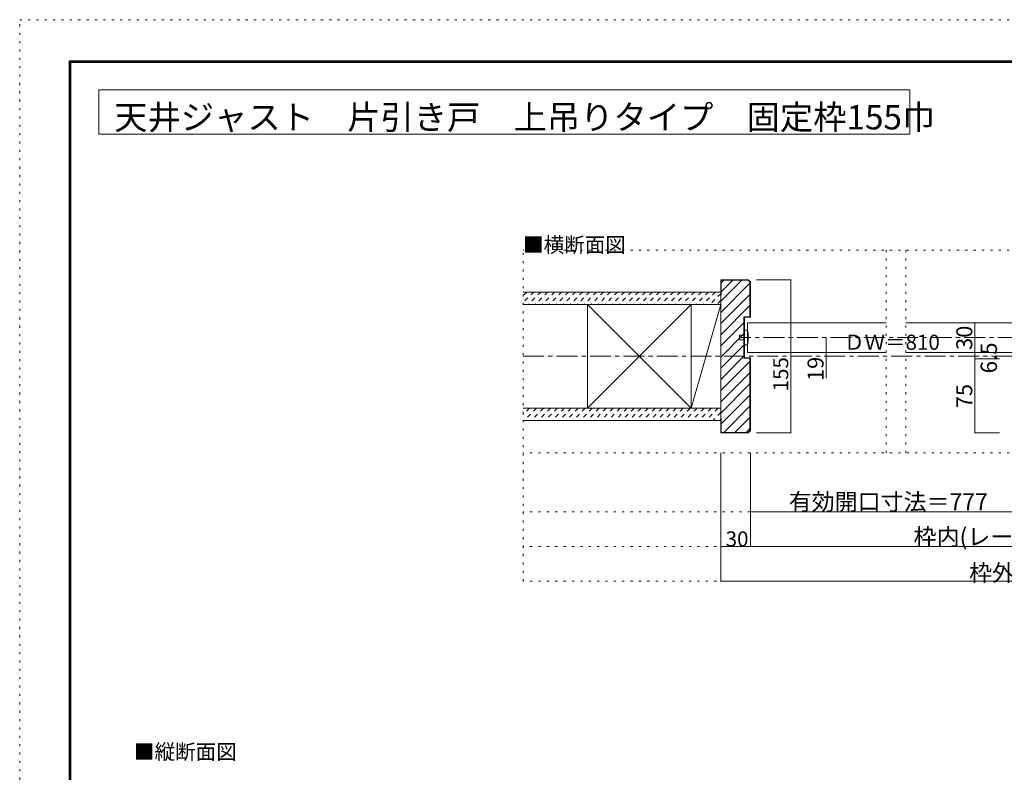
# Model space of a CAD drawing. Units: millimetres. Extents: x -6140 to 6160, y -4455 to 4425.
# Drawn here: x -6140 to -162, y -143 to 4425 of the extents above; entities that cross this region are included whole.
import ezdxf

# ---------------------------------------------------------------- set-up
doc = ezdxf.new("R2010")
doc.units = ezdxf.units.MM
doc.header["$LTSCALE"] = 30
for name, pattern in [('JWW_CENTER1', [6.773333, 4.233333, -0.846667, 0.846667, -0.846667]), ('JWW_DASHED1', [1.693333, 0.846667, -0.846667]), ('JWW_HOJO', [1.693333, -1.27, 0.423333])]:
    doc.linetypes.add(name, pattern=pattern)
for name, color, linetype in [('0-0_補助線', 7, 'Continuous'), ('0-1_通り芯', 7, 'Continuous'), ('0-2_柱', 7, 'Continuous'), ('0-3_仕上げ', 7, 'Continuous'), ('0-4_枠', 7, 'Continuous'), ('0-6_扉', 7, 'Continuous'), ('0-7_金物', 7, 'Continuous'), ('0-A_文字', 7, 'Continuous'), ('0-B_寸法', 7, 'Continuous'), ('0-C_ハッチ', 7, 'Continuous'), ('F-0_補助線', 7, 'Continuous'), ('F-1_枠', 7, 'Continuous')]:
    doc.layers.add(name, color=color, linetype=linetype)

msp = doc.modelspace()

# ---------------------------------------------------------------- linework, layer by layer
at = {"layer": '0-0_補助線', "color": 92, "linetype": 'Continuous', "lineweight": 13}
for p, q in [((-5660, 4000), (-5660, 3730)), ((-5660, 4000), (-735.7, 4000)), ((-735.7, 4000), (-735.7, 3730)), ((-5660, 3730), (-735.7, 3730))]:
    msp.add_line(p, q, dxfattribs=at)
at = {"layer": '0-0_補助線', "color": 120, "linetype": 'JWW_HOJO', "lineweight": 5}
for p, q in [((3067.8, 3027), (-3084, 3027)), ((-3084, 1017), (-3084, 3027)), ((-880, 3027), (-880, 1797)), ((-760, 3027), (-760, 1797)), ((3067.8, 1797), (-3084, 1797)), ((3067.8, 1437), (-3084, 1437)), ((3067.8, 1227), (-3084, 1227)), ((3067.8, 1017), (-3084, 1017))]:
    msp.add_line(p, q, dxfattribs=at)
at = {"layer": '0-1_通り芯', "color": 120, "linetype": 'JWW_CENTER1', "lineweight": 5}
for p, q in [((1753.8, 2496), (-1770, 2496)), ((-3084, 2382), (3067.8, 2382))]:
    msp.add_line(p, q, dxfattribs=at)
at = {"layer": '0-2_柱', "color": 7, "linetype": 'Continuous', "lineweight": 9}
for p, q in [((-2693.2, 2067), (-2063.2, 2697)), ((-2063.2, 2067), (-2693.2, 2697)), ((-2063.2, 2067), (-1884, 2697))]:
    msp.add_line(p, q, dxfattribs=at)
at = {"layer": '0-2_柱', "color": 92, "linetype": 'Continuous', "lineweight": 13}
for p, q in [((-2693.2, 2067), (-2693.2, 2697)), ((-2063.2, 2067), (-2063.2, 2697)), ((-1884, 2697), (-1884, 2067))]:
    msp.add_line(p, q, dxfattribs=at)
at = {"layer": '0-3_仕上げ', "color": 40, "linetype": 'Continuous', "lineweight": 15}
for p, q in [((-3084, 2772), (-1884, 2772)), ((-3084, 2697), (-1884, 2697)), ((-3084, 2067), (-1884, 2067)), ((-3084, 1992), (-1884, 1992))]:
    msp.add_line(p, q, dxfattribs=at)
at = {"layer": '0-4_枠', "color": 92, "linetype": 'Continuous', "lineweight": 13}
for p, q in [((-1884, 1917), (-1884, 2847)), ((-1716.7, 2847), (-1884, 2847)), ((-1881, 2757), (-1881, 2844)), ((-1717.9, 2844), (-1881, 2844)), ((-1717.9, 2844), (-1707, 2833)), ((-1716.7, 2847), (-1704, 2834.2)), ((-1707, 2833), (-1707, 2622)), ((-1704, 2834.2), (-1704, 2619)), ((-1881, 2757), (-1884, 2757)), ((-1743, 2622), (-1743, 2370)), ((-1743, 2622), (-1707, 2622)), ((-1740, 2619), (-1704, 2619)), ((-1740, 2619), (-1740, 2373)), ((-1743, 2370), (-1707, 2370)), ((-1740, 2373), (-1704, 2373)), ((-1707, 1930.9), (-1707, 2370)), ((-1704, 1929.7), (-1704, 2373)), ((-1881, 2007), (-1884, 2007)), ((-1881, 1920), (-1881, 2007)), ((-1716.7, 1917), (-1884, 1917)), ((-1717.9, 1920), (-1881, 1920)), ((-1717.9, 1920), (-1707, 1930.9)), ((-1716.7, 1917), (-1704, 1929.7))]:
    msp.add_line(p, q, dxfattribs=at)
at = {"layer": '0-6_扉', "color": 200, "linetype": 'Continuous', "lineweight": 20}
for p, q in [((-1722, 2406), (-1722, 2586)), ((-1722, 2586), (-880, 2586)), ((-760, 2586), (81.9, 2586)), ((-1722, 2406), (-880, 2406)), ((-760, 2406), (81.9, 2406))]:
    msp.add_line(p, q, dxfattribs=at)
at = {"layer": '0-7_金物', "color": 7, "linetype": 'Continuous', "lineweight": 9}
for p, q in [((-1770, 2481), (-1770, 2511)), ((-1740, 2511), (-1770, 2511)), ((-1740, 2451), (-1740, 2541)), ((-1722, 2541), (-1740, 2541)), ((-1740, 2481), (-1770, 2481)), ((-1722, 2451), (-1740, 2451))]:
    msp.add_line(p, q, dxfattribs=at)
msp.add_arc((-1904.7, 2496), 188.2, 346.16371, 13.83632, dxfattribs=at)
at = {"layer": '0-B_寸法', "color": 120, "linetype": 'Continuous', "lineweight": 5}
for p, q in [((-1458.9, 2847), (-1666, 2847)), ((-1458.9, 1917), (-1458.9, 2847)), ((-341.9, 2586), (-341.9, 2406)), ((-341.9, 2586), (-191.6, 2586)), ((-1244.6, 2250), (-1244.6, 2496)), ((-341.9, 2406), (-341.9, 2367)), ((-341.9, 2406), (-191.6, 2406)), ((-341.9, 2367), (-341.9, 1917)), ((-341.9, 2367), (-191.6, 2367)), ((-1458.9, 1917), (-1666, 1917)), ((-341.9, 1917), (-191.6, 1917)), ((-1884, 1797), (-1884, 1017)), ((-1704, 1797), (-1704, 1227)), ((-1704, 1437), (1687.8, 1437)), ((-1884, 1227), (1867.8, 1227)), ((-1884, 1017), (1867.8, 1017))]:
    msp.add_line(p, q, dxfattribs=at)
at = {"layer": '0-B_寸法', "color": 7, "linetype": 'Continuous', "lineweight": 9, "const_width": 3}
for points in [[(-1457.4, 2847, 0.414214), (-1458.9, 2848.5, 0.414214), (-1460.4, 2847, 0.414214), (-1458.9, 2845.5, 0.414214)], [(-340.4, 2586, 0.414214), (-341.9, 2587.5, 0.414214), (-343.4, 2586, 0.414214), (-341.9, 2584.5, 0.414214)], [(-1243.1, 2496, 0.414214), (-1244.6, 2497.5, 0.414214), (-1246.1, 2496, 0.414214), (-1244.6, 2494.5, 0.414214)], [(-340.4, 2406, 0.414214), (-341.9, 2407.5, 0.414214), (-343.4, 2406, 0.414214), (-341.9, 2404.5, 0.414214)], [(-1243.1, 2382, 0.414214), (-1244.6, 2383.5, 0.414214), (-1246.1, 2382, 0.414214), (-1244.6, 2380.5, 0.414214)], [(-340.4, 2367, 0.414214), (-341.9, 2368.5, 0.414214), (-343.4, 2367, 0.414214), (-341.9, 2365.5, 0.414214)], [(-1457.4, 1917, 0.414214), (-1458.9, 1918.5, 0.414214), (-1460.4, 1917, 0.414214), (-1458.9, 1915.5, 0.414214)], [(-340.4, 1917, 0.414214), (-341.9, 1918.5, 0.414214), (-343.4, 1917, 0.414214), (-341.9, 1915.5, 0.414214)], [(-1702.5, 1437, 0.414214), (-1704, 1438.5, 0.414214), (-1705.5, 1437, 0.414214), (-1704, 1435.5, 0.414214)], [(-1882.5, 1227, 0.414214), (-1884, 1228.5, 0.414214), (-1885.5, 1227, 0.414214), (-1884, 1225.5, 0.414214)], [(-1702.5, 1227, 0.414214), (-1704, 1228.5, 0.414214), (-1705.5, 1227, 0.414214), (-1704, 1225.5, 0.414214)], [(-1882.5, 1017, 0.414214), (-1884, 1018.5, 0.414214), (-1885.5, 1017, 0.414214), (-1884, 1015.5, 0.414214)]]:
    msp.add_lwpolyline(points, format="xyb", close=True, dxfattribs=at)
at = {"layer": '0-C_ハッチ', "color": 120, "linetype": 'Continuous', "lineweight": 5}
for p, q in [((-1884, 2716.5), (-1756.5, 2844)), ((-1884, 2648.6), (-1707, 2825.6)), ((-1881, 2773.9), (-1810.8, 2844)), ((-1881, 2828.2), (-1865.2, 2844)), ((-1884, 2580.7), (-1707, 2757.7)), ((-1884, 2512.8), (-1707, 2689.8)), ((-1884, 2445), (-1743, 2586)), ((-1884, 2377.1), (-1743, 2518.1)), ((-1884, 2309.2), (-1743, 2450.2)), ((-1884, 2241.3), (-1743, 2382.3)), ((-1884, 2173.4), (-1707, 2350.4)), ((-1884, 2105.5), (-1707, 2282.6)), ((-1884, 2037.7), (-1707, 2214.7)), ((-1881, 1972.8), (-1707, 2146.8)), ((-1865.9, 1920), (-1707, 2078.9)), ((-1798, 1920), (-1707, 2011)), ((-1730.1, 1920), (-1707, 1943.1))]:
    msp.add_line(p, q, dxfattribs=at)
at = {"layer": '0-C_ハッチ', "color": 120, "linetype": 'JWW_DASHED1', "lineweight": 5}
for p, q in [((-3062.1, 2772), (-3084, 2750.1)), ((-3019.6, 2772), (-3084, 2707.6)), ((-2977.2, 2772), (-3052.2, 2697)), ((-2934.8, 2772), (-3009.8, 2697)), ((-2892.4, 2772), (-2967.4, 2697)), ((-2849.9, 2772), (-2924.9, 2697)), ((-2807.5, 2772), (-2882.5, 2697)), ((-2765.1, 2772), (-2840.1, 2697)), ((-2722.6, 2772), (-2797.6, 2697)), ((-2680.2, 2772), (-2755.2, 2697)), ((-2637.8, 2772), (-2712.8, 2697)), ((-2595.4, 2772), (-2670.4, 2697)), ((-2552.9, 2772), (-2627.9, 2697)), ((-2510.5, 2772), (-2585.5, 2697)), ((-2468.1, 2772), (-2543.1, 2697)), ((-2425.7, 2772), (-2500.7, 2697)), ((-2383.2, 2772), (-2458.2, 2697)), ((-2340.8, 2772), (-2415.8, 2697)), ((-2298.4, 2772), (-2373.4, 2697)), ((-2256, 2772), (-2331, 2697)), ((-2213.5, 2772), (-2288.5, 2697)), ((-2171.1, 2772), (-2246.1, 2697)), ((-2128.7, 2772), (-2203.7, 2697)), ((-2086.3, 2772), (-2161.3, 2697)), ((-2043.8, 2772), (-2118.8, 2697)), ((-2001.4, 2772), (-2076.4, 2697)), ((-1959, 2772), (-2034, 2697)), ((-1916.5, 2772), (-1991.5, 2697)), ((-1884, 2762.1), (-1949.1, 2697)), ((-1884, 2719.7), (-1906.7, 2697)), ((-3045.8, 2067), (-3084, 2028.8)), ((-3003.4, 2067), (-3078.4, 1992)), ((-2961, 2067), (-3036, 1992)), ((-2918.5, 2067), (-2993.5, 1992)), ((-2876.1, 2067), (-2951.1, 1992)), ((-2833.7, 2067), (-2908.7, 1992)), ((-2791.3, 2067), (-2866.3, 1992)), ((-2748.8, 2067), (-2823.8, 1992)), ((-2706.4, 2067), (-2781.4, 1992)), ((-2664, 2067), (-2739, 1992)), ((-2621.5, 2067), (-2696.5, 1992)), ((-2579.1, 2067), (-2654.1, 1992)), ((-2536.7, 2067), (-2611.7, 1992)), ((-2494.3, 2067), (-2569.3, 1992)), ((-2451.8, 2067), (-2526.8, 1992)), ((-2409.4, 2067), (-2484.4, 1992)), ((-2367, 2067), (-2442, 1992)), ((-2324.6, 2067), (-2399.6, 1992)), ((-2282.1, 2067), (-2357.1, 1992)), ((-2239.7, 2067), (-2314.7, 1992)), ((-2197.3, 2067), (-2272.3, 1992)), ((-2154.9, 2067), (-2229.9, 1992)), ((-2112.4, 2067), (-2187.4, 1992)), ((-2070, 2067), (-2145, 1992)), ((-2027.6, 2067), (-2102.6, 1992)), ((-1985.2, 2067), (-2060.2, 1992)), ((-1942.7, 2067), (-2017.7, 1992)), ((-1900.3, 2067), (-1975.3, 1992)), ((-1884, 2040.9), (-1932.9, 1992)), ((-1884, 1998.5), (-1890.4, 1992))]:
    msp.add_line(p, q, dxfattribs=at)
at = {"layer": 'F-0_補助線', "color": 120, "linetype": 'JWW_HOJO', "lineweight": 5}
for p, q in [((-6140.1, -4455), (-6140.1, 4425)), ((-6140.1, 4425), (6159.9, 4425))]:
    msp.add_line(p, q, dxfattribs=at)
at = {"layer": 'F-1_枠', "color": 200, "linetype": 'Continuous', "lineweight": 20}
for p, q in [((-5840.1, 4175), (-5840.1, -4205)), ((-5840.1, 4175), (5859.9, 4175)), ((-5840.1, 4170), (5859.9, 4170)), ((-5840.1, 4165), (5859.9, 4165)), ((-5835.1, 4175), (-5835.1, -4205)), ((-5830.1, 4175), (-5830.1, -4205))]:
    msp.add_line(p, q, dxfattribs=at)

# ---------------------------------------------------------------- texts
at = {"layer": '0-0_補助線', "color": 92, "linetype": 'Continuous', "lineweight": 13, "insert": (-5566.2, 3759.1), "char_height": 148.123, "width": 4762.5, "attachment_point": 7}
msp.add_mtext('{\\fＭＳ ゴシック|b0|i0|c128|p49;天井ジャスト\u3000片引き戸\u3000上吊りタイプ\u3000固定枠155巾}', dxfattribs=at)
at = {"layer": '0-A_文字', "color": 7, "linetype": 'Continuous', "lineweight": 9, "char_height": 91.44, "width": 600, "attachment_point": 7}
for s, insert in [('{\\fＭＳ ゴシック|b0|i0|c128|p49;■横断面図}', (-3084, 3012.7)), ('{\\fＭＳ ゴシック|b0|i0|c128|p49;■縦断面図}', (-5446.1, -64.2))]:
    msp.add_mtext(s, dxfattribs=dict(at, insert=insert))
at = {"layer": '0-B_寸法', "color": 7, "linetype": 'Continuous', "lineweight": 0, "attachment_point": 7}
for s, insert, char_height, width in [('{\\fＭＳ ゴシック|b0|i0|c128|p49;ＤＷ＝810}', (-1136, 2421.7), 91.44, 540), ('{\\fＭＳ ゴシック|b0|i0|c128|p49;有効開口寸法＝777}', (-1471, 1447.9), 102.198, 1140), ('{\\fＭＳ ゴシック|b0|i0|c128|p49;30}', (-1854, 1227.7), 91.44, 120), ('{\\fＭＳ ゴシック|b0|i0|c128|p49;枠内(レール長)＝1,584}', (-713.1, 1235.6), 102.326, 1410), ('{\\fＭＳ ゴシック|b0|i0|c128|p49;枠外＝1,644}', (-375.6, 1016.6), 101.831, 735)]:
    msp.add_mtext(s, dxfattribs=dict(at, insert=insert, char_height=char_height, width=width))
at = {"layer": '0-B_寸法', "color": 7, "linetype": 'Continuous', "lineweight": 211, "attachment_point": 7, "rotation": 90}
for s, insert, char_height, width in [('{\\fＭＳ ゴシック|b0|i0|c128|p49;30}', (-356.9, 2420.8), 97.155, 127.5), ('{\\fＭＳ ゴシック|b0|i0|c128|p49;6.5}', (-206.9, 2278.5), 99.06, 195), ('{\\fＭＳ ゴシック|b0|i0|c128|p49;19}', (-1259.6, 2231.8), 97.155, 127.5), ('{\\fＭＳ ゴシック|b0|i0|c128|p49;75}', (-356.9, 2066.8), 97.155, 127.5)]:
    msp.add_mtext(s, dxfattribs=dict(at, insert=insert, char_height=char_height, width=width))
at = {"layer": '0-B_寸法', "color": 7, "linetype": 'Continuous', "lineweight": 0, "insert": (-1473.9, 2169.4), "char_height": 91.44, "width": 180, "attachment_point": 7, "rotation": 90}
msp.add_mtext('{\\fＭＳ ゴシック|b0|i0|c128|p49;155}', dxfattribs=at)

doc.saveas('drawing.dxf')
